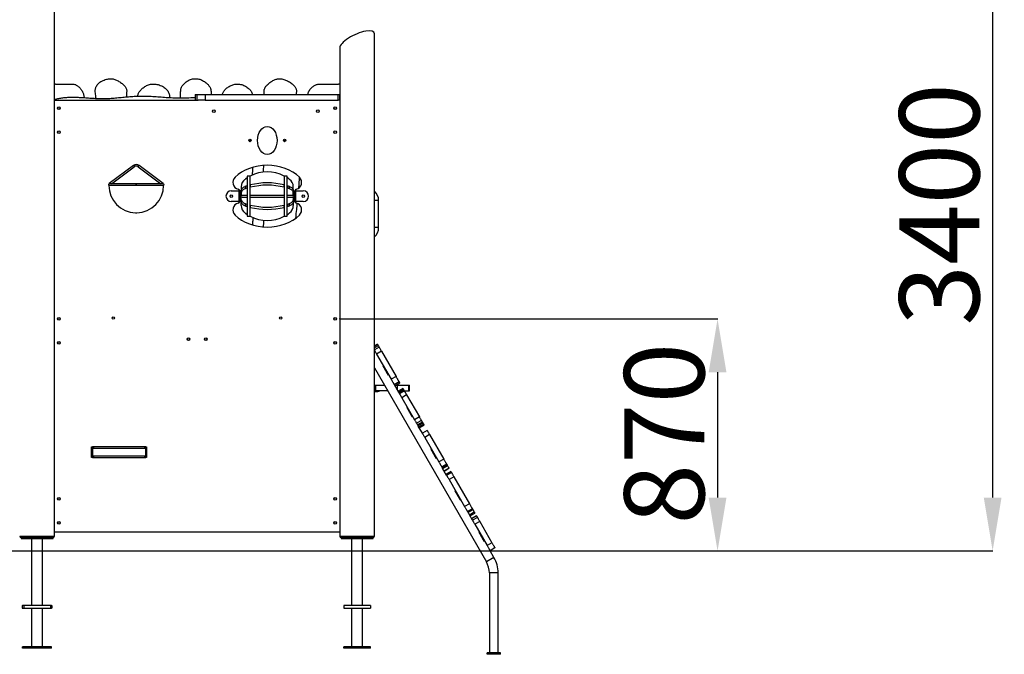
# Model space of a CAD drawing. Units: millimetres. Extents: x -5246 to 3037, y -5264 to 6227.
# Drawn here: x -764 to 2929, y 2436 to 4815 of the extents above; entities that cross this region are included whole.
import ezdxf

# ---------------------------------------------------------------- set-up
doc = ezdxf.new("R2010")
doc.units = ezdxf.units.MM
doc.header["$PDSIZE"] = -1
doc.layers.add('размер', color=92, linetype='Continuous', lineweight=15)
doc.dimstyles.new('Размер М1.1', dxfattribs={"dimtxt": 300, "dimasz": 200, "dimexe": 1, "dimexo": 1, "dimgap": 50, "dimtad": 1, "dimdec": 0, "dimzin": 0, "dimtxsty": 'Standard', "dimcen": 2.5, "dimazin": 0, "dimtfac": 1, "dimtmove": 0, "dimatfit": 3, "dimfxl": 1, "dimtzin": 0, "dimarcsym": 0})

# ---------------------------------------------------------------- blocks, each defined once
blk = doc.blocks.new('*D23')
at = {"layer": 'Defpoints', "color": 0, "transparency": 16777216}
for p in [(-651.8, 6223.2), (-3598.5, 2823.2), (2884.8, 2823.2)]:
    blk.add_point(p, dxfattribs=at)
at = {"layer": 'размер', "color": 0, "lineweight": -2, "transparency": 16777216}
for p, q in [((-650.8, 6223.2), (2885.8, 6223.2)), ((2884.8, 6023.2), (2884.8, 3023.2)), ((-3597.5, 2823.2), (2885.8, 2823.2))]:
    blk.add_line(p, q, dxfattribs=at)
at = {"layer": 'размер', "color": 0, "transparency": 16777216}
for points in [[(2851.5, 6023.2), (2918.1, 6023.2), (2884.8, 6223.2)], [(2851.5, 3023.2), (2918.1, 3023.2), (2884.8, 2823.2)]]:
    blk.add_solid(points, dxfattribs=at)
at = {"layer": 'размер', "color": 0, "transparency": 16777216, "insert": (2534.8, 4122.4), "char_height": 300, "attachment_point": 2, "rotation": 90}
blk.add_mtext('3400', dxfattribs=at)
blk = doc.blocks.new('*D25')
at = {"layer": 'Defpoints', "color": 0, "transparency": 16777216}
for p in [(436.5, 3693.2), (-3598.5, 2823.2), (1853.3, 2823.2)]:
    blk.add_point(p, dxfattribs=at)
at = {"layer": 'размер', "color": 0, "lineweight": -2, "transparency": 16777216}
for p, q in [((437.5, 3693.2), (1854.3, 3693.2)), ((1853.3, 3493.2), (1853.3, 3023.2)), ((-3597.5, 2823.2), (1854.3, 2823.2))]:
    blk.add_line(p, q, dxfattribs=at)
at = {"layer": 'размер', "color": 0, "transparency": 16777216}
for points in [[(1820, 3493.2), (1886.6, 3493.2), (1853.3, 3693.2)], [(1820, 3023.2), (1886.6, 3023.2), (1853.3, 2823.2)]]:
    blk.add_solid(points, dxfattribs=at)
at = {"layer": 'размер', "color": 0, "transparency": 16777216, "insert": (1503.3, 3262.8), "char_height": 300, "attachment_point": 2, "rotation": 90}
blk.add_mtext('870', dxfattribs=at)

msp = doc.modelspace()

# ---------------------------------------------------------------- linework, layer by layer
for p, q in [((-633.5, 2878.2), (-633.5, 5088.2)), ((566.5, 2878.2), (566.5, 4762.3)), ((436.5, 4709.2), (436.5, 2878.2)), ((-629.7, 4573.7), (-566, 4573.7)), ((364.4, 4573.7), (432.3, 4573.7)), ((-633.5, 4513.2), (-94.8, 4513.2)), ((-524, 4533.8), (-522.1, 4522.6)), ((-320.3, 4528.3), (-320.2, 4529.7)), ((-201.9, 4526.8), (-202.1, 4523)), ((-98.5, 4513.2), (-98.5, 4534.2)), ((-98.5, 4534.2), (-68.5, 4534.2)), ((-68.5, 4513.2), (-94.8, 4513.2)), ((-68.5, 4534.2), (-68.5, 4513.2)), ((-68.5, 4534.2), (430.7, 4534.2)), ((-68.5, 4513.2), (430.7, 4513.2)), ((430.7, 4513.2), (430.7, 4534.2)), ((430.7, 4534.2), (435.7, 4534.2)), ((435.7, 4513.2), (430.7, 4513.2)), ((435.7, 4534.2), (435.7, 4513.2)), ((436.5, 4534.2), (435.7, 4534.2)), ((435.7, 4513.2), (436.5, 4513.2)), ((225.7, 4363.4), (234.3, 4362.6)), ((-337.3, 4268.2), (-427.5, 4200.9)), ((-419, 4199.7), (-333.8, 4263.4)), ((-333.8, 4263.4), (-337.3, 4268.2)), ((-319.4, 4263.4), (-315.8, 4268.2)), ((-319.4, 4263.4), (-234.1, 4199.7)), ((-225.7, 4200.9), (-315.8, 4268.2)), ((109.5, 4252.7), (108.2, 4232.1)), ((110, 4261.3), (109.5, 4252.7)), ((150.9, 4243.4), (151.3, 4250.2)), ((151.3, 4250.2), (152.5, 4268.7)), ((99.9, 4228.2), (89.9, 4228.2)), ((89.9, 4228.2), (89.9, 4078.2)), ((99.9, 4228.2), (99.9, 4078.2)), ((239.9, 4228.2), (229.9, 4228.2)), ((229.9, 4153.2), (229.9, 4228.2)), ((239.9, 4153.2), (239.9, 4228.2)), ((-224.1, 4193.7), (-429.1, 4193.7)), ((-326.6, 4199.7), (-428.1, 4199.7)), ((-426.6, 4199.7), (-427.5, 4200.9)), ((-326.4, 4199.7), (-326.6, 4199.7)), ((-326.6, 4199.7), (-326.6, 4193.7)), ((-225.1, 4199.7), (-326.4, 4199.7)), ((-226.6, 4199.7), (-225.7, 4200.9)), ((29.9, 4173.2), (57.9, 4173.2)), ((57.9, 4173.2), (57.9, 4133.2)), ((60.9, 4173.2), (57.9, 4173.2)), ((63.9, 4173.2), (60.9, 4173.2)), ((60.9, 4133.2), (60.9, 4173.2)), ((63.9, 4133.2), (63.9, 4173.2)), ((67.4, 4188.3), (67.4, 4175.1)), ((67.4, 4166.5), (67.4, 4175.1)), ((81.4, 4189.1), (81.4, 4180.4)), ((88.9, 4183.1), (88.9, 4191.7)), ((101.1, 4195.3), (101.1, 4186.6)), ((228.8, 4186.6), (228.8, 4195.3)), ((241, 4191.7), (241, 4183.1)), ((248.5, 4180.4), (248.5, 4189.1)), ((262.4, 4175.1), (262.4, 4188.3)), ((262.4, 4175.1), (262.4, 4166.5)), ((265.9, 4173.2), (265.9, 4133.2)), ((265.9, 4173.2), (268.9, 4173.2)), ((268.9, 4173.2), (268.9, 4133.2)), ((271.9, 4173.2), (268.9, 4173.2)), ((271.9, 4133.2), (271.9, 4173.2)), ((271.9, 4173.2), (299.9, 4173.2)), ((67.4, 4169.2), (64.9, 4169.2)), ((64.9, 4169.2), (64.9, 4137.2)), ((64.9, 4137.2), (67.4, 4137.2)), ((67.4, 4166.5), (67.4, 4158.4)), ((67.4, 4140), (67.4, 4148.1)), ((67.4, 4131.4), (67.4, 4140)), ((70.4, 4156.9), (89.9, 4156.9)), ((70.4, 4149.6), (89.9, 4149.6)), ((99.9, 4156.9), (229.9, 4156.9)), ((99.9, 4149.6), (229.9, 4149.6)), ((229.9, 4078.2), (229.9, 4153.2)), ((239.9, 4156.9), (259.4, 4156.9)), ((239.9, 4078.2), (239.9, 4153.2)), ((239.9, 4149.6), (259.4, 4149.6)), ((264.9, 4169.2), (262.4, 4169.2)), ((262.4, 4158.4), (262.4, 4166.5)), ((262.4, 4148.1), (262.4, 4140)), ((262.4, 4140), (262.4, 4131.4)), ((262.4, 4137.2), (264.9, 4137.2)), ((264.9, 4169.2), (264.9, 4137.2)), ((582.4, 4136.7), (566.5, 4136.7)), ((582.4, 4035.7), (582.4, 4136.7)), ((57.9, 4133.2), (29.9, 4133.2)), ((57.9, 4133.2), (60.9, 4133.2)), ((63.9, 4133.2), (60.9, 4133.2)), ((67.4, 4118.2), (67.4, 4131.4)), ((81.4, 4126.1), (81.4, 4117.4)), ((88.9, 4114.8), (88.9, 4123.4)), ((101.1, 4119.9), (101.1, 4111.2)), ((228.8, 4111.2), (228.8, 4119.9)), ((241, 4123.4), (241, 4114.8)), ((248.5, 4117.4), (248.5, 4126.1)), ((262.4, 4131.4), (262.4, 4118.2)), ((265.9, 4133.2), (268.9, 4133.2)), ((268.9, 4133.2), (271.9, 4133.2)), ((299.9, 4133.2), (271.9, 4133.2)), ((-329.1, 4091.3), (-326.6, 4091.3)), ((-326.6, 4091.3), (-324.1, 4091.3)), ((89.9, 4078.2), (99.9, 4078.2)), ((229.9, 4078.2), (239.9, 4078.2)), ((582.4, 4035.7), (566.5, 4035.7)), ((577.8, 3598.2), (566.5, 3591.7)), ((578.6, 3596.6), (566.5, 3589.6)), ((580.9, 3592.6), (566.5, 3584.3)), ((584.1, 3587.2), (566.5, 3577.1)), ((584.2, 3587), (566.5, 3576.8)), ((593, 3571.8), (574.8, 3561.3)), ((574.8, 3561.3), (629.5, 3466.6)), ((593, 3571.8), (647.6, 3477.1)), ((566.5, 3509.7), (986.4, 2782.4)), ((598.2, 3516.7), (599.9, 3517.7)), ((598.2, 3516.7), (601.8, 3510.4)), ((601.8, 3510.4), (603.6, 3511.4)), ((601.8, 3510.4), (614.6, 3488.4)), ((614.6, 3488.4), (616.3, 3489.4)), ((614.6, 3488.4), (618.2, 3482.1)), ((618.2, 3482.1), (619.9, 3483.1)), ((647.6, 3477.1), (629.5, 3466.6)), ((566.5, 3444.2), (567.9, 3444.2)), ((567.9, 3444.2), (567.9, 3423.2)), ((567.9, 3444.2), (571.5, 3444.2)), ((571.5, 3423.2), (571.5, 3444.2)), ((571.5, 3444.2), (604.3, 3444.2)), ((640.6, 3447.2), (658.8, 3457.7)), ((640.6, 3447.2), (641.2, 3446.2)), ((659.4, 3456.7), (641.2, 3446.2)), ((657.8, 3417.5), (641.3, 3446.1)), ((642.4, 3444.2), (642.5, 3444.2)), ((643.2, 3442.7), (661.4, 3453.2)), ((645.9, 3444.2), (651.5, 3444.2)), ((651.5, 3444.2), (651.5, 3428.4)), ((658.8, 3457.7), (659.4, 3456.7)), ((695.5, 3423.2), (695.5, 3444.2)), ((697.8, 3423.2), (697.8, 3444.2)), ((567.9, 3423.2), (566.5, 3423.2)), ((566.5, 3421.2), (579.4, 3421.2)), ((567.9, 3423.2), (571.5, 3423.2)), ((616.4, 3423.2), (571.5, 3423.2)), ((579.4, 3421.2), (579.4, 3423.2)), ((584.4, 3421.2), (579.4, 3421.2)), ((584.4, 3421.2), (584.4, 3423.2)), ((673.4, 3432.6), (655.2, 3422.1)), ((673.6, 3432.2), (655.4, 3421.7)), ((676.1, 3427.9), (657.9, 3417.4)), ((676.6, 3426.9), (658.4, 3416.4)), ((678.8, 3423.1), (660.6, 3412.6)), ((687.5, 3408.1), (669.3, 3397.6)), ((669.3, 3397.6), (716.9, 3315.2)), ((687.5, 3408.1), (735.1, 3325.7)), ((688.2, 3360.8), (689.9, 3361.8)), ((688.2, 3360.8), (691.8, 3354.6)), ((691.8, 3354.6), (693.6, 3355.6)), ((691.8, 3354.6), (704.6, 3332.5)), ((704.6, 3332.5), (706.3, 3333.5)), ((704.6, 3332.5), (708.2, 3326.2)), ((708.2, 3326.2), (709.9, 3327.2)), ((735.1, 3325.7), (716.9, 3315.2)), ((742.7, 3312.5), (724.5, 3302)), ((746.2, 3306.3), (728.1, 3295.8)), ((728.8, 3294.6), (746.9, 3305.1)), ((748.7, 3302.1), (730.5, 3291.6)), ((746.3, 3264.3), (730.6, 3291.5)), ((732.6, 3287.9), (750.8, 3298.4)), ((734.6, 3284.5), (752.8, 3295)), ((764.5, 3274.7), (746.3, 3264.2)), ((773.3, 3259.4), (755.1, 3248.9)), ((773.3, 3259.4), (826.3, 3167.6)), ((-493.7, 3213.2), (-490.7, 3213.2)), ((-493.7, 3193.2), (-493.7, 3213.2)), ((-490.7, 3213.2), (-490.7, 3193.2)), ((-486.7, 3213.2), (-490.7, 3213.2)), ((-294.7, 3213.2), (-486.7, 3213.2)), ((-486.7, 3213.2), (-486.7, 3206.7)), ((-290.7, 3213.2), (-294.7, 3213.2)), ((-294.7, 3206.7), (-294.7, 3213.2)), ((-290.7, 3213.2), (-287.7, 3213.2)), ((-290.7, 3193.2), (-290.7, 3213.2)), ((-287.7, 3213.2), (-287.7, 3193.2)), ((755.1, 3248.9), (808.1, 3157.1)), ((-490.7, 3193.2), (-493.7, 3193.2)), ((-493.7, 3173.2), (-493.7, 3193.2)), ((-290.7, 3206.7), (-490.7, 3206.7)), ((-490.7, 3193.2), (-490.7, 3173.2)), ((-490.7, 3179.7), (-290.7, 3179.7)), ((-486.7, 3179.7), (-486.7, 3173.2)), ((-294.7, 3173.2), (-294.7, 3179.7)), ((-290.7, 3193.2), (-287.7, 3193.2)), ((-290.7, 3173.2), (-290.7, 3193.2)), ((-287.7, 3193.2), (-287.7, 3173.2)), ((778.2, 3204.9), (779.9, 3205.9)), ((778.2, 3204.9), (781.8, 3198.7)), ((781.8, 3198.7), (783.6, 3199.7)), ((781.8, 3198.7), (794.6, 3176.6)), ((794.6, 3176.6), (796.3, 3177.6)), ((794.6, 3176.6), (798.2, 3170.3)), ((-490.7, 3173.2), (-493.7, 3173.2)), ((-490.7, 3173.2), (-486.7, 3173.2)), ((-486.7, 3173.2), (-294.7, 3173.2)), ((-294.7, 3173.2), (-290.7, 3173.2)), ((-287.7, 3173.2), (-290.7, 3173.2)), ((798.2, 3170.3), (799.9, 3171.3)), ((826.3, 3167.6), (808.1, 3157.1)), ((837.4, 3148.4), (819.2, 3137.9)), ((838.5, 3146.5), (820.3, 3136)), ((822.3, 3132.6), (840.5, 3143.1)), ((840.5, 3143.1), (822.3, 3132.6)), ((837.5, 3106.3), (822.4, 3132.5)), ((845.8, 3133.8), (827.6, 3123.3)), ((828, 3122.8), (846.2, 3133.3)), ((853.3, 3120.9), (835.1, 3110.4)), ((855.4, 3117.2), (837.2, 3106.7)), ((855.7, 3116.8), (837.5, 3106.3)), ((864.5, 3101.5), (846.3, 3091)), ((864.5, 3101.5), (923.2, 2999.8)), ((846.3, 3091), (905, 2989.3)), ((868.2, 3049.1), (869.9, 3050.1)), ((868.2, 3049.1), (871.8, 3042.8)), ((871.8, 3042.8), (873.6, 3043.8)), ((871.8, 3042.8), (884.6, 3020.7)), ((884.6, 3020.7), (886.3, 3021.7)), ((884.6, 3020.7), (888.2, 3014.4)), ((888.2, 3014.4), (889.9, 3015.4)), ((923.2, 2999.8), (905, 2989.3)), ((934.3, 2980.7), (916.1, 2970.2)), ((935.9, 2977.8), (917.7, 2967.3)), ((922.6, 2958.8), (940.8, 2969.3)), ((934.3, 2938.6), (922.7, 2958.7)), ((941.2, 2968.6), (923, 2958.1)), ((925.2, 2954.3), (943.4, 2964.8)), ((949, 2955.1), (930.8, 2944.6)), ((949.3, 2954.6), (931.1, 2944.1)), ((941, 2969), (941.2, 2968.6)), ((952.6, 2949), (934.4, 2938.5)), ((961.4, 2933.7), (943.2, 2923.2)), ((943.2, 2923.2), (989.3, 2843.4)), ((961.4, 2933.7), (1007.5, 2853.9)), ((436.5, 2893.2), (-633.5, 2893.2)), ((958.2, 2893.2), (959.9, 2894.2)), ((958.2, 2893.2), (961.8, 2886.9)), ((961.8, 2886.9), (963.6, 2887.9)), ((961.8, 2886.9), (974.6, 2864.8)), ((-763.5, 2878.2), (-633.5, 2878.2)), ((-758.5, 2873.2), (-758.5, 2869.2)), ((-758.5, 2873.2), (-698.5, 2873.2)), ((-638.5, 2873.2), (-758.5, 2873.2)), ((-758.5, 2869.2), (-698.5, 2869.2)), ((-719.5, 2869.2), (-719.5, 2618.2)), ((-698.5, 2873.2), (-638.5, 2873.2)), ((-698.5, 2869.2), (-638.5, 2869.2)), ((-677.5, 2618.2), (-677.5, 2869.2)), ((-638.5, 2869.2), (-638.5, 2873.2)), ((436.5, 2878.2), (566.5, 2878.2)), ((441.5, 2873.2), (441.5, 2869.2)), ((441.5, 2873.2), (501.5, 2873.2)), ((561.5, 2873.2), (441.5, 2873.2)), ((441.5, 2869.2), (501.5, 2869.2)), ((480.5, 2869.2), (480.5, 2618.2)), ((501.5, 2873.2), (561.5, 2873.2)), ((501.5, 2869.2), (561.5, 2869.2)), ((522.5, 2618.2), (522.5, 2869.2)), ((561.5, 2869.2), (561.5, 2873.2)), ((974.6, 2864.8), (976.3, 2865.8)), ((974.6, 2864.8), (978.2, 2858.5)), ((978.2, 2858.5), (979.9, 2859.5)), ((1007.5, 2853.9), (989.3, 2843.4)), ((1018.6, 2834.5), (1000.4, 2824)), ((1014.9, 2798.9), (1000.5, 2823.9)), ((1014.9, 2798.9), (986.4, 2782.4)), ((997.6, 2740.7), (997.6, 2440.7)), ((1030.6, 2740.7), (997.6, 2740.7)), ((1030.6, 2440.7), (1030.6, 2740.7)), ((-748.5, 2618.2), (-753.4, 2618.2)), ((-753.4, 2608.2), (-748.5, 2608.2)), ((-648.5, 2618.2), (-748.5, 2618.2)), ((-748.5, 2618.2), (-748.5, 2608.2)), ((-748.5, 2608.2), (-648.5, 2608.2)), ((-719.5, 2608.2), (-719.5, 2463.2)), ((-677.5, 2463.2), (-677.5, 2608.2)), ((-643.7, 2618.2), (-648.5, 2618.2)), ((-648.5, 2618.2), (-648.5, 2608.2)), ((-648.5, 2608.2), (-643.7, 2608.2)), ((551.5, 2618.2), (451.5, 2618.2)), ((451.5, 2618.2), (451.5, 2608.2)), ((451.5, 2608.2), (551.5, 2608.2)), ((480.5, 2608.2), (480.5, 2463.2)), ((522.5, 2463.2), (522.5, 2608.2)), ((551.5, 2618.2), (551.5, 2608.2)), ((-753.1, 2458.2), (-753.1, 2463.2)), ((-748.5, 2463.2), (-753.1, 2463.2)), ((-748.5, 2458.2), (-753.1, 2458.2)), ((-748.5, 2458.2), (-748.5, 2463.2)), ((-648.5, 2463.2), (-748.5, 2463.2)), ((-648.5, 2458.2), (-748.5, 2458.2)), ((-643.9, 2463.2), (-648.5, 2463.2)), ((-648.5, 2458.2), (-648.5, 2463.2)), ((-643.9, 2458.2), (-648.5, 2458.2)), ((-643.9, 2458.2), (-643.9, 2463.2)), ((451.5, 2458.2), (451.5, 2463.2)), ((551.5, 2463.2), (451.5, 2463.2)), ((551.5, 2458.2), (451.5, 2458.2)), ((551.5, 2458.2), (551.5, 2463.2)), ((989.1, 2435.7), (989.1, 2440.7)), ((1039.1, 2440.7), (989.1, 2440.7)), ((1039.1, 2435.7), (1039.1, 2440.7)), ((1039.1, 2435.7), (989.1, 2435.7))]:
    msp.add_line(p, q)
at = {"flags": 128}
for points in [[(-326.4, 4196.7), (-326.4, 4197.8), (-326.4, 4198.7), (-326.4, 4199.3), (-326.4, 4199.7), (-326.4, 4199.7), (-326.4, 4199.3), (-326.4, 4198.7), (-326.4, 4197.8), (-326.4, 4196.7), (-326.4, 4195.7), (-326.4, 4194.8), (-326.4, 4194.1), (-326.4, 4193.8), (-326.4, 4193.8), (-326.4, 4194.1), (-326.4, 4194.8), (-326.4, 4195.7), (-326.4, 4196.7)], [(67.4, 4175.1), (67.6, 4176.9), (68.2, 4178.7), (69.1, 4180.4), (70.4, 4182.1), (72, 4183.7), (73.9, 4185.2), (76.1, 4186.6), (78.6, 4187.9), (81.4, 4189.1)], [(81.4, 4180.4), (78.6, 4179.3), (76.1, 4178), (73.9, 4176.6), (72, 4175.1), (70.4, 4173.4), (69.1, 4171.8), (68.2, 4170), (67.6, 4168.2), (67.4, 4166.5)], [(248.5, 4189.1), (251.3, 4187.9), (253.8, 4186.6), (256, 4185.2), (257.9, 4183.7), (259.5, 4182.1), (260.8, 4180.4), (261.7, 4178.7), (262.3, 4176.9), (262.4, 4175.1)], [(262.4, 4166.5), (262.3, 4168.2), (261.7, 4170), (260.8, 4171.8), (259.5, 4173.4), (257.9, 4175.1), (256, 4176.6), (253.8, 4178), (251.3, 4179.3), (248.5, 4180.4)], [(67.4, 4158.4), (67.5, 4158.1), (67.7, 4157.8), (68, 4157.6), (68.3, 4157.4), (68.8, 4157.2), (69.3, 4157), (69.9, 4156.9), (70.4, 4156.9)], [(70.4, 4149.6), (69.9, 4149.5), (69.3, 4149.5), (68.8, 4149.3), (68.3, 4149.1), (68, 4148.9), (67.7, 4148.6), (67.5, 4148.4), (67.4, 4148.1)], [(67.4, 4140), (67.6, 4138.2), (68.2, 4136.5), (69.1, 4134.7), (70.4, 4133), (72, 4131.4), (73.9, 4129.9), (76.1, 4128.5), (78.6, 4127.2), (81.4, 4126.1)], [(248.5, 4126.1), (251.3, 4127.2), (253.8, 4128.5), (256, 4129.9), (257.9, 4131.4), (259.5, 4133), (260.8, 4134.7), (261.7, 4136.5), (262.3, 4138.2), (262.4, 4140)], [(259.4, 4156.9), (260, 4156.9), (260.6, 4157), (261.1, 4157.2), (261.6, 4157.4), (261.9, 4157.6), (262.2, 4157.8), (262.4, 4158.1), (262.4, 4158.4)], [(262.4, 4148.1), (262.4, 4148.4), (262.2, 4148.6), (261.9, 4148.9), (261.6, 4149.1), (261.1, 4149.3), (260.6, 4149.5), (260, 4149.5), (259.4, 4149.6)], [(81.4, 4117.4), (78.6, 4118.6), (76.1, 4119.8), (73.9, 4121.3), (72, 4122.8), (70.4, 4124.4), (69.1, 4126.1), (68.2, 4127.8), (67.6, 4129.6), (67.4, 4131.4)], [(262.4, 4131.4), (262.3, 4129.6), (261.7, 4127.8), (260.8, 4126.1), (259.5, 4124.4), (257.9, 4122.8), (256, 4121.3), (253.8, 4119.8), (251.3, 4118.6), (248.5, 4117.4)], [(-753.4, 2618.2), (-753.4, 2618.2), (-753.8, 2618), (-754.1, 2617.3), (-754.3, 2616.4), (-754.5, 2615.2), (-754.6, 2613.9), (-754.6, 2612.6), (-754.5, 2611.3), (-754.3, 2610.1), (-754.1, 2609.2), (-753.8, 2608.5), (-753.4, 2608.3), (-753.4, 2608.2)], [(-644.9, 2613.2), (-644.8, 2614.6), (-644.7, 2615.8), (-644.5, 2616.9), (-644.2, 2617.7), (-643.9, 2618.1), (-643.6, 2618.2), (-643.2, 2618), (-642.9, 2617.3), (-642.7, 2616.4), (-642.5, 2615.2), (-642.4, 2613.9), (-642.4, 2612.6), (-642.5, 2611.3), (-642.7, 2610.1), (-642.9, 2609.2), (-643.2, 2608.5), (-643.6, 2608.3), (-643.9, 2608.3), (-644.2, 2608.8), (-644.5, 2609.6), (-644.7, 2610.6), (-644.8, 2611.9), (-644.9, 2613.2)]]:
    msp.add_lwpolyline(points, dxfattribs=at)
for centre, radius in [((-616.5, 4483.2), 5), ((-616.5, 4483.2), 4.5), ((-35.5, 4472.2), 5), ((354.5, 4472.2), 5), ((419.5, 4483.2), 5), ((419.5, 4483.2), 4.5), ((-616.5, 4393.2), 5), ((-616.5, 4393.2), 4.5), ((419.5, 4393.2), 5), ((419.5, 4393.2), 4.5), ((99.9, 4362), 4.5), ((229.9, 4362), 4.5), ((29.9, 4153.2), 4.5), ((299.9, 4153.2), 4.5), ((-616.5, 3693.2), 5), ((-616.5, 3693.2), 4.5), ((-412.5, 3696.2), 4.5), ((215.5, 3696.2), 4.5), ((419.5, 3693.2), 5), ((419.5, 3693.2), 4.5), ((-131, 3617.2), 5), ((-131, 3617.2), 4.5), ((-66, 3617.2), 5), ((-66, 3617.2), 4.5), ((-616.5, 3603.2), 5), ((-616.5, 3603.2), 4.5), ((419.5, 3603.2), 5), ((419.5, 3603.2), 4.5), ((-616.5, 3018.2), 5), ((-616.5, 3018.2), 4.5), ((419.5, 3018.2), 5), ((419.5, 3018.2), 4.5), ((-616.5, 2928.2), 5), ((-616.5, 2928.2), 4.5), ((419.5, 2928.2), 5), ((419.5, 2928.2), 4.5)]:
    msp.add_circle(centre, radius)
for centre, radius, start, end in [((-629.7, 4568.7), 5, 90, 139.1701), ((432.3, 4568.7), 5, 32.5006, 90), ((-326.6, 4253.7), 18, 53.279, 126.721), ((-326.6, 4253.7), 12, 53.279, 126.721), ((62.9, 4205), 26.8, 134.6302, 254.2141), ((102.4, 4188.3), 35, 127.0101, 180), ((164.9, 4105.4), 138.8, 123.2151, 127.0101), ((89.4, 4220.7), 1, 60, 123.2151), ((102.4, 4226), 3, 117.3962, 146.4427), ((164.9, 4105.4), 138.8, 62.6038, 117.3962), ((227.4, 4226), 3, 33.5573, 62.6038), ((240.4, 4220.7), 1, 56.7849, 120), ((164.9, 4105.4), 138.8, 52.9899, 56.7849), ((227.4, 4188.3), 35, 0, 52.9899), ((266.9, 4205), 26.8, 285.7859, 45.3698), ((-428.1, 4196.7), 3, 90, 270), ((-326.6, 4193.7), 102.5, 180, 268.6024), ((-326.6, 4193.7), 102.5, 271.3976, 0), ((-225.1, 4196.7), 3, 270, 90), ((29.9, 4153.2), 20, 90, 180), ((52.9, 4169.6), 10, 21.184, 74.2141), ((145.1, 4019.7), 181, 108.1081, 110.6322), ((145.1, 4011.1), 181, 108.1081, 110.6322), ((89.4, 4190), 1.84, 74.2976, 107.3103), ((89.4, 4181.3), 1.85, 74.3355, 107.2724), ((101.8, 4192.2), 3.18, 103.0534, 125.3001), ((101.8, 4183.5), 3.18, 103.0534, 125.3001), ((164.9, 3939.3), 263.8, 75.9876, 104.0124), ((164.9, 3930.7), 263.8, 75.9876, 104.0124), ((228.1, 4192.2), 3.18, 54.6999, 76.9466), ((228.1, 4183.5), 3.18, 54.6999, 76.9466), ((240.4, 4190), 1.85, 72.7276, 105.6645), ((240.4, 4181.3), 1.84, 72.6897, 105.7024), ((184.7, 4019.7), 181, 69.3678, 71.8919), ((184.7, 4011.1), 181, 69.3678, 71.8919), ((276.9, 4169.6), 10, 105.7859, 158.816), ((299.9, 4153.2), 20, 0, 90), ((534.9, 4136.7), 47.5, 0, 48.3819), ((29.9, 4153.2), 20, 180, 270), ((299.9, 4153.2), 20, 270, 0), ((62.9, 4101.5), 26.8, 105.7859, 225.3698), ((52.9, 4136.9), 10, 285.7859, 338.816), ((102.4, 4118.2), 35, 180, 232.9899), ((145.1, 4295.4), 181, 249.3678, 251.8919), ((145.1, 4286.8), 181, 249.3678, 251.8919), ((89.4, 4125.2), 1.84, 252.6897, 285.7024), ((89.4, 4116.5), 1.85, 252.7276, 285.6645), ((101.8, 4123), 3.18, 234.6999, 256.9466), ((101.8, 4114.3), 3.18, 234.6999, 256.9466), ((164.9, 4375.8), 263.8, 255.9876, 284.0124), ((164.9, 4367.2), 263.8, 255.9876, 284.0124), ((228.1, 4123), 3.18, 283.0534, 305.3001), ((228.1, 4114.3), 3.18, 283.0534, 305.3001), ((240.4, 4125.2), 1.85, 254.3355, 287.2724), ((240.4, 4116.5), 1.84, 254.2976, 287.3103), ((184.7, 4295.4), 181, 288.1081, 290.6322), ((184.7, 4286.8), 181, 288.1081, 290.6322), ((227.4, 4118.2), 35, 307.0101, 0), ((276.9, 4136.9), 10, 201.184, 254.2141), ((266.9, 4101.5), 26.8, 314.6302, 74.2141), ((164.9, 4201.1), 138.8, 232.9899, 236.7849), ((89.4, 4085.8), 1, 236.7849, 300), ((102.4, 4080.5), 3, 213.5573, 242.6038), ((164.9, 4201.1), 138.8, 242.6038, 297.3962), ((227.4, 4080.5), 3, 297.3962, 326.4427), ((240.4, 4085.8), 1, 240, 303.2151), ((164.9, 4201.1), 138.8, 303.2151, 307.0101), ((534.9, 4035.7), 47.5, 311.6181, 0), ((-758.5, 2878.2), 5, 180, 270), ((-638.5, 2878.2), 5, 270, 0), ((441.5, 2878.2), 5, 180, 270), ((561.5, 2878.2), 5, 270, 0), ((914.1, 2740.7), 83.5, 0, 30), ((914.1, 2740.7), 116.5, 0, 30)]:
    msp.add_arc(centre, radius, start, end)
for centre, major_axis, ratio, start_param, end_param in [((501.5, 4735.7), (64.2, 30.4), 0.341999, 6.12231, 9.263903), ((164.9, 4153.2), (152.5, 0, 0), 0.760656, 0.656516, 2.485077), ((164.9, 4153.2), (152.5, 0, 0), 0.760656, 3.798109, 5.626669)]:
    msp.add_ellipse(centre, major_axis=major_axis, ratio=ratio, start_param=start_param, end_param=end_param)
msp.add_ellipse((164.9, 4362), major_axis=(0, 52.5), ratio=0.695238)
for points, knots in [([(-480, 4544.1), (-480.2, 4545.9), (-480.5, 4549.5), (-480, 4554.7), (-478.6, 4559.7), (-476.3, 4565), (-472.8, 4570.3), (-468, 4575.5), (-462.1, 4580.5), (-455, 4585), (-446.9, 4588.8), (-438.6, 4591.5), (-430.3, 4593.3), (-424.8, 4593.6), (-422.1, 4593.7)], [0, 0, 0, 0, 0.063961, 0.12524, 0.185249, 0.245095, 0.325877, 0.40866, 0.49356, 0.597505, 0.702227, 0.80569, 0.905668, 1, 1, 1, 1]), ([(-422.1, 4593.7), (-420.2, 4593.6), (-416.3, 4593.4), (-410.2, 4592), (-403.9, 4589.9), (-397.4, 4587), (-391.1, 4583.6), (-384.9, 4579.7), (-379.3, 4575.5), (-374.3, 4571), (-370.1, 4566.5), (-366.7, 4561.7), (-364.1, 4556.9), (-362.4, 4552), (-362.3, 4548.7), (-362.2, 4547)], [0, 0, 0, 0, 0.06913, 0.14549, 0.227846, 0.314608, 0.404012, 0.494237, 0.583481, 0.662982, 0.739086, 0.810902, 0.877978, 0.940564, 1, 1, 1, 1]), ([(-159.7, 4550.8), (-159.4, 4552.5), (-158.9, 4556.2), (-156.8, 4561.6), (-153.7, 4567.1), (-149.7, 4572.5), (-144.8, 4577.5), (-139.2, 4582.1), (-133, 4586.1), (-126.2, 4589.3), (-118.8, 4591.8), (-110.8, 4593.4), (-105.3, 4593.6), (-102.5, 4593.7)], [0, 0, 0, 0, 0.068831, 0.143654, 0.224371, 0.310528, 0.401541, 0.496853, 0.590293, 0.687047, 0.787233, 0.891288, 1, 1, 1, 1]), ([(-102.5, 4593.7), (-100.2, 4593.6), (-95.3, 4593.3), (-88.2, 4591.4), (-81, 4588.6), (-74.1, 4584.9), (-67.5, 4580.5), (-62, 4575.9), (-57.4, 4571.4), (-53.7, 4567.1), (-50.6, 4562.8), (-48.3, 4558.3), (-46.7, 4554), (-46.3, 4551.1), (-46.2, 4549.6)], [0, 0, 0, 0, 0.092371, 0.189306, 0.289992, 0.392938, 0.496265, 0.597907, 0.675235, 0.749269, 0.819169, 0.884314, 0.944462, 1, 1, 1, 1]), ([(153.1, 4546.3), (153.1, 4547.7), (153.1, 4550.5), (154.2, 4554.8), (156, 4559), (158.5, 4563.2), (161.9, 4567.7), (166.3, 4572.4), (171.8, 4577.1), (177.5, 4581.3), (183.3, 4584.9), (189, 4587.9), (194.7, 4590.4), (200.2, 4592.2), (205.5, 4593.4), (208.9, 4593.6), (210.5, 4593.7)], [0, 0, 0, 0, 0.052006, 0.105972, 0.162933, 0.223267, 0.28688, 0.374405, 0.465389, 0.558038, 0.640561, 0.72137, 0.79901, 0.872093, 0.939393, 1, 1, 1, 1]), ([(210.5, 4593.7), (212.5, 4593.6), (216.7, 4593.4), (223.3, 4592), (230.3, 4589.9), (237.4, 4587.1), (244.6, 4583.6), (251.4, 4579.5), (257.8, 4574.9), (263.5, 4569.9), (267.9, 4564.8), (271, 4560), (273, 4555.4), (274.2, 4550.7), (274.1, 4547.6), (274.1, 4546)], [0, 0, 0, 0, 0.069281, 0.147527, 0.23282, 0.323007, 0.415867, 0.50922, 0.601025, 0.689515, 0.773398, 0.832987, 0.889951, 0.945116, 1, 1, 1, 1]), ([(-566, 4573.7), (-564, 4573.6), (-560.1, 4573.3), (-554.3, 4571.4), (-548.9, 4568.6), (-543.9, 4565), (-539.3, 4560.9), (-535, 4556), (-531.1, 4550.6), (-527.8, 4544.8), (-525.3, 4539.2), (-524.4, 4535.5), (-524, 4533.8)], [0, 0, 0, 0, 0.09647, 0.192859, 0.290708, 0.390269, 0.490838, 0.591058, 0.706274, 0.815173, 0.91421, 1, 1, 1, 1]), ([(-477.3, 4519.9), (-477.5, 4521.9), (-477.9, 4527.1), (-478.7, 4535.2), (-479.6, 4541.2), (-480, 4544.1)], [0, 0, 0, 0, 0.250562, 0.644133, 1, 1, 1, 1]), ([(-362.2, 4547), (-362.3, 4545.8), (-362.4, 4542.9), (-362.6, 4538.3), (-362.9, 4532.9), (-363.1, 4528.6), (-363.2, 4526), (-363.2, 4525.4)], [0, 0, 0, 0, 0.177744, 0.395528, 0.64436, 0.915247, 1, 1, 1, 1]), ([(-320.2, 4529.7), (-320, 4531.3), (-319.7, 4534.5), (-317.9, 4539.2), (-315.3, 4544), (-311.9, 4548.7), (-307.7, 4553.4), (-302.8, 4557.9), (-297.2, 4562.1), (-291, 4565.9), (-284.3, 4569.2), (-277.2, 4571.7), (-270, 4573.4), (-265.2, 4573.6), (-262.7, 4573.7)], [0, 0, 0, 0, 0.059921, 0.124329, 0.193657, 0.267706, 0.349706, 0.435332, 0.523541, 0.619694, 0.716327, 0.812362, 0.907023, 1, 1, 1, 1]), ([(-262.7, 4573.7), (-259.6, 4573.6), (-253.5, 4573.4), (-244.6, 4571.6), (-236.2, 4568.9), (-228.4, 4565.3), (-221.4, 4560.9), (-215.4, 4556), (-210.4, 4550.7), (-206.5, 4545.1), (-203.7, 4539.1), (-201.9, 4533), (-201.9, 4528.8), (-201.9, 4526.8)], [0, 0, 0, 0, 0.10999, 0.216945, 0.320883, 0.421602, 0.518767, 0.612009, 0.696084, 0.776374, 0.853161, 0.927222, 1, 1, 1, 1]), ([(-160.8, 4521.7), (-160.8, 4524.1), (-160.7, 4529.2), (-160.4, 4536.8), (-160.1, 4544), (-159.8, 4548.6), (-159.7, 4550.8)], [0, 0, 0, 0, 0.254276, 0.526094, 0.776602, 1, 1, 1, 1]), ([(-46.2, 4549.6), (-46.1, 4547.2), (-45.9, 4542.1), (-45.7, 4537), (-45.6, 4534.3), (-45.6, 4534.2)], [0, 0, 0, 0, 0.467354, 0.994545, 1, 1, 1, 1]), ([(-3.5, 4534.2), (-3.1, 4535.9), (-2.2, 4539.4), (0.5, 4544.6), (4.1, 4549.8), (8.6, 4554.6), (13.7, 4559), (19.4, 4563), (25.8, 4566.6), (32.6, 4569.7), (39.5, 4571.9), (46.3, 4573.4), (50.8, 4573.6), (52.9, 4573.7)], [0, 0, 0, 0, 0.0678, 0.151147, 0.237448, 0.326741, 0.418504, 0.511846, 0.614994, 0.717027, 0.816236, 0.911007, 1, 1, 1, 1]), ([(52.9, 4573.7), (55.6, 4573.6), (61, 4573.4), (68.9, 4571.5), (76.4, 4568.8), (83.5, 4565.3), (89.9, 4561.1), (95.6, 4556.4), (100.5, 4551.5), (104.4, 4546.5), (107.5, 4541.4), (109.4, 4537.3), (109.8, 4534.9), (109.9, 4534.2)], [0, 0, 0, 0, 0.109966, 0.218975, 0.327128, 0.43398, 0.538687, 0.640151, 0.731747, 0.818342, 0.899044, 0.973284, 1, 1, 1, 1]), ([(153.7, 4534.2), (153.7, 4536.1), (153.5, 4540.1), (153.2, 4544.1), (153.1, 4546.3)], [0, 0, 0, 0, 0.460885, 1, 1, 1, 1]), ([(274.1, 4546), (274, 4544.4), (273.7, 4540.9), (273.5, 4537), (273.4, 4534.7), (273.3, 4534.2)], [0, 0, 0, 0, 0.404598, 0.886442, 1, 1, 1, 1]), ([(317.1, 4534.2), (317.3, 4535.2), (317.8, 4538.2), (319.7, 4543.4), (322.9, 4549.6), (327.2, 4555.8), (331.9, 4560.9), (336.8, 4564.9), (341.4, 4567.9), (346.4, 4570.4), (352, 4572.2), (358.1, 4573.5), (362.3, 4573.6), (364.4, 4573.7)], [0, 0, 0, 0, 0.042524, 0.139318, 0.245471, 0.358607, 0.47699, 0.556994, 0.639014, 0.723447, 0.811011, 0.902748, 1, 1, 1, 1]), ([(-633.5, 4516.1), (-631.9, 4516.6), (-625.2, 4518.5), (-613.4, 4520.6), (-598.2, 4522.7), (-582.9, 4523.9), (-567.6, 4524.3), (-552.2, 4524.1), (-535, 4523.4), (-515.8, 4522.3), (-494.8, 4520.8), (-473.7, 4519.6), (-452.4, 4519), (-431, 4519.5), (-409.5, 4521), (-388.1, 4523), (-366.6, 4525.1), (-345.1, 4527.1), (-323.6, 4528.4), (-300.9, 4528.8), (-277, 4528), (-251.9, 4526.5), (-226.8, 4524.6), (-201.7, 4522.8), (-176.6, 4521.6), (-150, 4521.4), (-126.2, 4522.3), (-110.7, 4523.3), (-105.2, 4523.6)], [0, 0, 0, 0, 0.009706, 0.038982, 0.067997, 0.096891, 0.125757, 0.15465, 0.183592, 0.223462, 0.263374, 0.303266, 0.3431, 0.383714, 0.424372, 0.465088, 0.505824, 0.546522, 0.587148, 0.627729, 0.675113, 0.722583, 0.770109, 0.81763, 0.865094, 0.912505, 0.968404, 1, 1, 1, 1]), ([(-105.2, 4534.2), (-105.2, 4531.9), (-105.2, 4527.3), (-105.2, 4520.2), (-105.2, 4515.6), (-105.2, 4513.2)], [0, 0, 0, 0, 0.333196, 0.665742, 1, 1, 1, 1]), ([(-105.2, 4534.2), (-105.2, 4534.2), (-105.2, 4534.2), (-105, 4534.2), (-104.4, 4534.2), (-103.5, 4534.2), (-102.4, 4534.2), (-101.2, 4534.2), (-100.2, 4534.2), (-99.3, 4534.2), (-98.7, 4534.2), (-98.6, 4534.2), (-98.5, 4534.2)], [0, 0, 0, 0, 0.003435, 0.098174, 0.194107, 0.317307, 0.440198, 0.56135, 0.679323, 0.792684, 0.900028, 1, 1, 1, 1]), ([(95.7, 4363.4), (96.8, 4363.5), (99.4, 4363.8), (102.1, 4364.1), (103.8, 4364.2)], [0, 0, 0, 0, 0.389875, 1, 1, 1, 1]), ([(284.4, 4225.3), (284.3, 4223.3), (283.9, 4212.7), (283, 4198.5), (282, 4186.4), (281.7, 4182.8)], [0, 0, 0, 0, 0.142907, 0.745274, 1, 1, 1, 1]), ([(276.4, 4126.4), (275.5, 4118.5), (273.7, 4101.1), (271.9, 4082.4), (271.2, 4071.5), (271.1, 4070.2)], [0, 0, 0, 0, 0.42026, 0.928924, 1, 1, 1, 1]), ([(110.5, 4073.5), (110.4, 4069.4), (110.2, 4060.1), (109.5, 4050.7), (109.1, 4045.4)], [0, 0, 0, 0, 0.432779, 1, 1, 1, 1]), ([(150.7, 4037.9), (151.1, 4042.8), (151.8, 4051.1), (152, 4059.5), (152.1, 4063)], [0, 0, 0, 0, 0.5843, 1, 1, 1, 1]), ([(577.8, 3598.1), (577.8, 3598.1), (577.7, 3598.2), (577.9, 3597.8), (578.2, 3597.4), (578.4, 3597), (578.5, 3596.9)], [0, 0, 0, 0, 0.092211, 0.485775, 0.882323, 1, 1, 1, 1]), ([(578.7, 3596.6), (578.7, 3596.6), (578.7, 3596.6), (578.9, 3596.2), (579.3, 3595.5), (579.8, 3594.6), (580.3, 3593.7), (580.7, 3593), (580.9, 3592.6)], [0, 0, 0, 0, 0.127456, 0.308285, 0.497977, 0.655496, 0.822287, 1, 1, 1, 1]), ([(580.9, 3592.6), (581.4, 3591.9), (582.2, 3590.4), (583.1, 3588.9), (583.7, 3587.9), (583.8, 3587.6), (583.9, 3587.5)], [0, 0, 0, 0, 0.315129, 0.630437, 0.876513, 1, 1, 1, 1]), ([(584.2, 3587), (584.2, 3587), (584.3, 3586.8), (584.9, 3585.7), (585.9, 3584), (587.2, 3581.7), (588.9, 3578.9), (590.8, 3575.5), (592.3, 3573), (593, 3571.8)], [0, 0, 0, 0, 0.144176, 0.284096, 0.421778, 0.558719, 0.702772, 0.849109, 1, 1, 1, 1]), ([(566.5, 3575.7), (566.6, 3575.5), (566.9, 3575), (567.7, 3573.5), (569, 3571.2), (570.7, 3568.4), (572.7, 3565), (574.1, 3562.5), (574.8, 3561.3)], [0, 0, 0, 0, 0.089525, 0.264627, 0.438786, 0.62199, 0.808099, 1, 1, 1, 1]), ([(647.6, 3477.1), (648.4, 3475.8), (649.8, 3473.3), (651.9, 3469.7), (653.8, 3466.4), (655.5, 3463.5), (656.9, 3461.1), (657.9, 3459.3), (658.6, 3458.1), (658.9, 3457.6), (658.8, 3457.8), (658.8, 3457.8)], [0, 0, 0, 0, 0.130442, 0.255386, 0.377233, 0.497585, 0.61752, 0.735786, 0.85556, 0.978388, 1, 1, 1, 1]), ([(629.5, 3466.6), (630.2, 3465.3), (631.6, 3462.8), (633.7, 3459.2), (635.6, 3455.9), (637.3, 3453), (638.7, 3450.6), (639.7, 3448.8), (640.4, 3447.6), (640.7, 3447.1), (640.6, 3447.3), (640.6, 3447.3)], [0, 0, 0, 0, 0.130442, 0.255386, 0.377233, 0.497585, 0.61752, 0.735786, 0.85556, 0.978388, 1, 1, 1, 1]), ([(651.5, 3444.2), (651.6, 3444.2), (651.7, 3444.2), (653, 3444.2), (654.9, 3444.2), (657.3, 3444.2), (660.1, 3444.2), (663.3, 3444.2), (667.5, 3444.2), (672.7, 3444.2), (678.2, 3444.2), (683, 3444.2), (687, 3444.2), (690.2, 3444.2), (692.6, 3444.2), (694.3, 3444.2), (695.3, 3444.2), (695.7, 3444.2), (695.5, 3444.2), (695.5, 3444.2)], [0, 0, 0, 0, 0.049051, 0.094841, 0.138455, 0.180724, 0.222202, 0.263197, 0.303819, 0.377217, 0.448934, 0.519335, 0.594018, 0.668593, 0.743617, 0.819519, 0.896609, 0.996747, 1, 1, 1, 1]), ([(659.4, 3456.7), (659.7, 3456.2), (660.3, 3455.2), (661, 3454), (661.4, 3453.3), (661.4, 3453.3), (661.4, 3453.3)], [0, 0, 0, 0, 0.282982, 0.570446, 0.857861, 1, 1, 1, 1]), ([(695.9, 3444.2), (696.5, 3444.2), (697.6, 3444.2), (697.7, 3444.2), (697.7, 3444.2)], [0, 0, 0, 0, 0.558779, 1, 1, 1, 1]), ([(654.5, 3423.2), (654.7, 3423.2), (655.4, 3423.2), (656.4, 3423.2), (657.2, 3423.2)], [0, 0, 0, 0, 0.229645, 1, 1, 1, 1]), ([(657.9, 3417.4), (657.9, 3417.4), (657.8, 3417.4), (657.9, 3417.3), (658.3, 3416.7), (658.4, 3416.4)], [0, 0, 0, 0, 0.045906, 0.54493, 1, 1, 1, 1]), ([(658.4, 3416.4), (658.9, 3415.7), (659.6, 3414.3), (660.3, 3413.1), (660.6, 3412.6)], [0, 0, 0, 0, 0.569792, 1, 1, 1, 1]), ([(660.6, 3412.6), (660.8, 3412.3), (661.2, 3411.7), (662.4, 3409.6), (663.9, 3406.9), (665.6, 3404), (667.4, 3400.9), (668.7, 3398.7), (669.3, 3397.6)], [0, 0, 0, 0, 0.191207, 0.375997, 0.558365, 0.702406, 0.848933, 1, 1, 1, 1]), ([(673.4, 3432.5), (673.4, 3432.5), (673.3, 3432.6), (673.5, 3432.4), (673.6, 3432.2)], [0, 0, 0, 0, 0.201389, 1, 1, 1, 1]), ([(673.6, 3432.2), (673.7, 3432), (673.9, 3431.6), (674.6, 3430.5), (675.2, 3429.3), (675.7, 3428.4), (675.9, 3428.2)], [0, 0, 0, 0, 0.278785, 0.566558, 0.869388, 1, 1, 1, 1]), ([(676.1, 3427.9), (676.1, 3427.9), (676, 3427.9), (676.1, 3427.8), (676.5, 3427.2), (676.6, 3426.9)], [0, 0, 0, 0, 0.045906, 0.54493, 1, 1, 1, 1]), ([(676.6, 3426.9), (677, 3426.2), (677.8, 3424.8), (678.5, 3423.6), (678.8, 3423.1)], [0, 0, 0, 0, 0.569792, 1, 1, 1, 1]), ([(678.7, 3423.2), (680.1, 3423.2), (683.2, 3423.2), (687, 3423.2), (690.2, 3423.2), (692.6, 3423.2), (694.3, 3423.2), (695.3, 3423.2), (695.7, 3423.2), (695.5, 3423.2), (695.5, 3423.2)], [0, 0, 0, 0, 0.113127, 0.250924, 0.388523, 0.526949, 0.666995, 0.809234, 0.993997, 1, 1, 1, 1]), ([(678.8, 3423.1), (679, 3422.8), (679.3, 3422.2), (680.6, 3420.1), (682.1, 3417.4), (683.8, 3414.5), (685.6, 3411.4), (686.9, 3409.2), (687.5, 3408.1)], [0, 0, 0, 0, 0.191207, 0.375997, 0.558365, 0.702406, 0.848933, 1, 1, 1, 1]), ([(695.9, 3423.2), (696.5, 3423.2), (697.6, 3423.2), (697.7, 3423.2), (697.7, 3423.2)], [0, 0, 0, 0, 0.558779, 1, 1, 1, 1]), ([(735.1, 3325.7), (735.8, 3324.3), (737.4, 3321.7), (739.4, 3318.1), (741.2, 3315), (742.2, 3313.4), (742.7, 3312.5)], [0, 0, 0, 0, 0.284466, 0.558269, 0.774974, 1, 1, 1, 1]), ([(716.9, 3315.2), (717.7, 3313.8), (719.2, 3311.2), (721.2, 3307.6), (723, 3304.5), (724, 3302.9), (724.5, 3302)], [0, 0, 0, 0, 0.284466, 0.558269, 0.774974, 1, 1, 1, 1]), ([(724.5, 3302), (725, 3301.1), (726.1, 3299.1), (727.2, 3297.3), (727.9, 3296.2), (728, 3295.9), (728.1, 3295.8)], [0, 0, 0, 0, 0.284465, 0.558267, 0.774972, 1, 1, 1, 1]), ([(728.1, 3295.8), (728.3, 3295.4), (728.7, 3294.8), (728.7, 3294.7), (728.7, 3294.7)], [0, 0, 0, 0, 0.612623, 1, 1, 1, 1]), ([(728.8, 3294.6), (728.8, 3294.6), (728.8, 3294.6), (729, 3294.2), (729.4, 3293.6), (729.9, 3292.7), (730.3, 3292), (730.5, 3291.6)], [0, 0, 0, 0, 0.128786, 0.313033, 0.507381, 0.748139, 1, 1, 1, 1]), ([(730.5, 3291.6), (730.8, 3291.1), (731.4, 3290.1), (732.1, 3288.8), (732.6, 3288), (732.6, 3288), (732.6, 3288)], [0, 0, 0, 0, 0.278814, 0.564864, 0.850823, 1, 1, 1, 1]), ([(742.7, 3312.5), (743.2, 3311.6), (744.3, 3309.6), (745.4, 3307.8), (746, 3306.7), (746.2, 3306.4), (746.2, 3306.3)], [0, 0, 0, 0, 0.284465, 0.558267, 0.774972, 1, 1, 1, 1]), ([(746.2, 3306.3), (746.5, 3305.9), (746.8, 3305.3), (746.9, 3305.2), (746.9, 3305.2)], [0, 0, 0, 0, 0.612623, 1, 1, 1, 1]), ([(746.9, 3305.1), (747, 3305.1), (747, 3305.1), (747.2, 3304.7), (747.5, 3304.1), (748.1, 3303.2), (748.5, 3302.5), (748.7, 3302.1)], [0, 0, 0, 0, 0.128786, 0.313033, 0.507381, 0.748139, 1, 1, 1, 1]), ([(748.7, 3302.1), (749, 3301.6), (749.6, 3300.6), (750.3, 3299.3), (750.8, 3298.5), (750.8, 3298.5), (750.8, 3298.5)], [0, 0, 0, 0, 0.278814, 0.564864, 0.850823, 1, 1, 1, 1]), ([(750.8, 3298.4), (751.1, 3298), (751.7, 3296.9), (752.4, 3295.7), (752.8, 3295), (752.7, 3295.1), (752.7, 3295.1)], [0, 0, 0, 0, 0.259785, 0.584941, 0.912672, 1, 1, 1, 1]), ([(746.4, 3264.1), (746.4, 3264.1), (746.4, 3264.1), (746.9, 3263.2), (747.9, 3261.5), (749.2, 3259.2), (750.9, 3256.3), (752.9, 3252.8), (754.4, 3250.2), (755.1, 3248.9)], [0, 0, 0, 0, 0.105645, 0.251806, 0.395718, 0.538909, 0.68949, 0.842358, 1, 1, 1, 1]), ([(764.5, 3274.6), (764.5, 3274.6), (764.6, 3274.6), (765.1, 3273.7), (766, 3272), (767.4, 3269.7), (769.1, 3266.8), (771.1, 3263.3), (772.6, 3260.7), (773.3, 3259.4)], [0, 0, 0, 0, 0.105645, 0.251806, 0.395718, 0.538909, 0.68949, 0.842358, 1, 1, 1, 1]), ([(808.1, 3157.1), (808.9, 3155.8), (810.4, 3153.2), (812.6, 3149.5), (814.5, 3146), (816.3, 3143), (817.7, 3140.5), (818.8, 3138.6), (819.1, 3138.1), (819.2, 3137.9)], [0, 0, 0, 0, 0.144914, 0.284789, 0.422071, 0.558509, 0.702118, 0.848365, 1, 1, 1, 1]), ([(826.3, 3167.6), (827.1, 3166.3), (828.6, 3163.7), (830.7, 3160), (832.7, 3156.5), (834.5, 3153.5), (835.9, 3151), (837, 3149.1), (837.3, 3148.6), (837.4, 3148.4)], [0, 0, 0, 0, 0.144914, 0.284789, 0.422071, 0.558509, 0.702118, 0.848365, 1, 1, 1, 1]), ([(837.4, 3148.4), (837.6, 3148.1), (838, 3147.5), (838.4, 3146.8), (838.5, 3146.5)], [0, 0, 0, 0, 0.559003, 1, 1, 1, 1]), ([(838.5, 3146.5), (838.8, 3146), (839.3, 3145.2), (839.9, 3144.1), (840.3, 3143.4), (840.4, 3143.2), (840.5, 3143.1)], [0, 0, 0, 0, 0.278093, 0.558127, 0.778879, 1, 1, 1, 1]), ([(840.6, 3142.8), (841.1, 3142), (842.2, 3140.1), (843.5, 3137.8), (844.6, 3136), (845.3, 3134.7), (845.7, 3134.1), (845.8, 3133.8)], [0, 0, 0, 0, 0.194044, 0.44843, 0.639683, 0.823486, 1, 1, 1, 1]), ([(819.2, 3137.9), (819.4, 3137.6), (819.8, 3137), (820.2, 3136.3), (820.3, 3136)], [0, 0, 0, 0, 0.559003, 1, 1, 1, 1]), ([(820.3, 3136), (820.6, 3135.5), (821.1, 3134.7), (821.7, 3133.6), (822.1, 3132.9), (822.2, 3132.7), (822.3, 3132.6)], [0, 0, 0, 0, 0.278093, 0.558127, 0.778879, 1, 1, 1, 1]), ([(837.3, 3106.7), (837.2, 3106.7), (837.2, 3106.8), (837.3, 3106.6), (837.4, 3106.5)], [0, 0, 0, 0, 0.430141, 1, 1, 1, 1]), ([(837.5, 3106.2), (837.5, 3106.2), (837.5, 3106.3), (838, 3105.5), (838.9, 3103.9), (840.2, 3101.6), (841.9, 3098.6), (844, 3095), (845.5, 3092.4), (846.3, 3091)], [0, 0, 0, 0, 0.076969, 0.227761, 0.376318, 0.52418, 0.679629, 0.837343, 1, 1, 1, 1]), ([(845.8, 3133.8), (845.9, 3133.6), (846.1, 3133.3), (846.1, 3133.3), (846.1, 3133.3)], [0, 0, 0, 0, 0.595542, 1, 1, 1, 1]), ([(853.3, 3120.9), (853.3, 3120.9), (853.3, 3121), (853.5, 3120.6), (853.9, 3119.8), (854.6, 3118.6), (855.2, 3117.7), (855.4, 3117.2)], [0, 0, 0, 0, 0.036124, 0.240196, 0.508479, 0.77865, 1, 1, 1, 1]), ([(855.4, 3117.2), (855.4, 3117.2), (855.4, 3117.3), (855.5, 3117.1), (855.6, 3117)], [0, 0, 0, 0, 0.430141, 1, 1, 1, 1]), ([(855.7, 3116.7), (855.7, 3116.7), (855.7, 3116.8), (856.1, 3116), (857.1, 3114.4), (858.4, 3112.1), (860.1, 3109.1), (862.2, 3105.5), (863.7, 3102.9), (864.5, 3101.5)], [0, 0, 0, 0, 0.076969, 0.227761, 0.376318, 0.52418, 0.679629, 0.837343, 1, 1, 1, 1]), ([(923.2, 2999.8), (923.9, 2998.6), (925.4, 2996), (927.5, 2992.3), (929.5, 2989), (931.2, 2986), (932.7, 2983.5), (933.8, 2981.5), (934.1, 2981), (934.3, 2980.7)], [0, 0, 0, 0, 0.144136, 0.283985, 0.421715, 0.558775, 0.702891, 0.849158, 1, 1, 1, 1]), ([(905, 2989.3), (905.7, 2988.1), (907.2, 2985.5), (909.3, 2981.8), (911.3, 2978.5), (913, 2975.5), (914.5, 2973), (915.6, 2971), (915.9, 2970.5), (916.1, 2970.2)], [0, 0, 0, 0, 0.144136, 0.283985, 0.421715, 0.558775, 0.702891, 0.849158, 1, 1, 1, 1]), ([(916.1, 2970.2), (916.3, 2969.7), (916.8, 2968.9), (917.5, 2967.8), (917.7, 2967.3)], [0, 0, 0, 0, 0.55923, 1, 1, 1, 1]), ([(917.7, 2967.3), (918.3, 2966.2), (919.6, 2964.1), (920.9, 2961.8), (921.9, 2960.1), (922.5, 2959), (922.6, 2958.9), (922.6, 2958.9)], [0, 0, 0, 0, 0.186684, 0.375537, 0.567131, 0.797165, 1, 1, 1, 1]), ([(934.3, 2980.7), (934.5, 2980.2), (935, 2979.4), (935.6, 2978.3), (935.9, 2977.8)], [0, 0, 0, 0, 0.55923, 1, 1, 1, 1]), ([(935.9, 2977.8), (936.5, 2976.7), (937.8, 2974.6), (939.1, 2972.3), (940.1, 2970.6), (940.7, 2969.5), (940.8, 2969.4), (940.8, 2969.4)], [0, 0, 0, 0, 0.186684, 0.375537, 0.567131, 0.797165, 1, 1, 1, 1]), ([(941.2, 2968.6), (941.6, 2968), (942.2, 2966.9), (942.9, 2965.8), (943.3, 2965.1), (943.4, 2964.8), (943.4, 2964.9), (943.4, 2964.9)], [0, 0, 0, 0, 0.234448, 0.469249, 0.704036, 0.980105, 1, 1, 1, 1]), ([(949, 2955.1), (949, 2955.1), (949, 2955.2), (949.2, 2954.8), (949.3, 2954.6)], [0, 0, 0, 0, 0.252075, 1, 1, 1, 1]), ([(949.3, 2954.6), (949.6, 2954.2), (950.1, 2953.3), (951.2, 2951.4), (952.1, 2949.8), (952.4, 2949.2)], [0, 0, 0, 0, 0.376046, 0.751277, 1, 1, 1, 1]), ([(934.4, 2938.4), (934.4, 2938.4), (934.3, 2938.5), (934.7, 2937.8), (935.6, 2936.4), (936.9, 2934), (938.7, 2931), (940.8, 2927.3), (942.4, 2924.6), (943.2, 2923.2)], [0, 0, 0, 0, 0.045745, 0.201852, 0.354965, 0.507114, 0.667275, 0.830482, 1, 1, 1, 1]), ([(952.6, 2948.9), (952.6, 2948.9), (952.5, 2949), (952.9, 2948.3), (953.8, 2946.9), (955.1, 2944.5), (956.9, 2941.5), (959, 2937.8), (960.6, 2935.1), (961.4, 2933.7)], [0, 0, 0, 0, 0.045745, 0.201852, 0.354965, 0.507114, 0.667275, 0.830482, 1, 1, 1, 1]), ([(989.3, 2843.4), (990.1, 2842), (991.7, 2839.2), (994, 2835.1), (996.1, 2831.5), (997.9, 2828.4), (999.3, 2826), (1000.3, 2824.3), (1000.4, 2824.1), (1000.4, 2824)], [0, 0, 0, 0, 0.145521, 0.285317, 0.422285, 0.55836, 0.701622, 0.847757, 1, 1, 1, 1]), ([(1007.5, 2853.9), (1008.3, 2852.5), (1009.9, 2849.7), (1012.2, 2845.6), (1014.3, 2842), (1016.1, 2838.9), (1017.5, 2836.5), (1018.5, 2834.8), (1018.6, 2834.6), (1018.6, 2834.5)], [0, 0, 0, 0, 0.145521, 0.285317, 0.422285, 0.55836, 0.701622, 0.847757, 1, 1, 1, 1])]:
    msp.add_open_spline(points, degree=3, knots=knots)
msp.add_point((436.5, 3693.2))
at = {"layer": 'размер'}
msp.add_line((-3598.5, 2823.2), (2198.7, 2823.2), dxfattribs=at)

# ---------------------------------------------------------------- dimensions: what is measured, and where the dimension line sits
for base, p1, picture, middle in [((2884.8, 2823.2), (-651.8, 6223.2), '*D23', (2884.8, 4122.4)), ((1853.3, 2823.2), (436.5, 3693.2), '*D25', (1853.3, 3262.8))]:
    dim = msp.add_linear_dim(base=base, p1=p1, p2=(-3598.5, 2823.2), angle=90, dimstyle='Размер М1.1', dxfattribs=at)
    dim.commit()
    dim.dimension.update_dxf_attribs({"geometry": picture, "text_midpoint": middle, "dimtype": 160})

doc.saveas('drawing.dxf')
